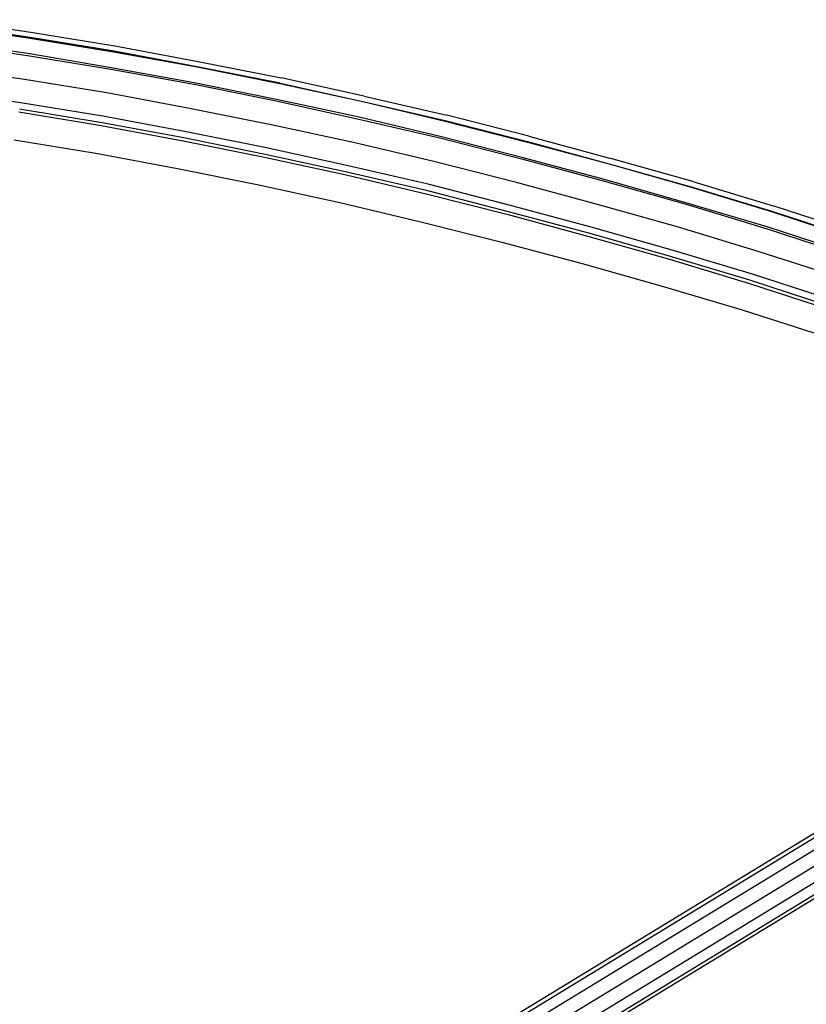
# Model space of a CAD drawing. Units: inches. Extents: x 2 to 339, y -2 to 178.
# Drawn here: x 101 to 107, y 19 to 27 of the extents above; entities that cross this region are included whole.
import ezdxf

# ---------------------------------------------------------------- set-up
doc = ezdxf.new("R2010")
doc.units = ezdxf.units.IN
doc.header["$MEASUREMENT"] = 0
doc.layers.get('0').update_dxf_attribs({"true_color": 0x000000})
doc.layers.add('A-FURN-ATTRIBUTE', color=7, linetype='Continuous')
doc.layers.add('A-FURN-ATTRIBUTE-T', color=7, linetype='Continuous')

# ---------------------------------------------------------------- blocks, each defined once
blk = doc.blocks.new('P_108137')
at = {"layer": 'A-FURN-ATTRIBUTE'}
for points in [[(-6.6153, -7.2468, 0), (-0.5407, -1.5489, 0)], [(-0.5175, -1.5708, 0), (-6.5928, -7.2693, 0)], [(-0.4542, -1.6306, 0), (-6.5312, -7.3307, 0)], [(-0.3678, -1.7124, 0), (-6.447, -7.4146, 0)], [(-0.2814, -1.7941, 0), (-6.3628, -7.4984, 0)], [(-0.2181, -1.854, 0), (-6.3012, -7.5598, 0)], [(-6.2787, -7.5823, 0), (-0.1949, -1.8759, 0)], [(-4.252, -11.3169, 0), (-4.9606, -11.2421, 0)], [(-3.5472, -11.376, 0), (-4.252, -11.3169, 0)], [(-2.8425, -11.4232, 0), (-3.5472, -11.376, 0)], [(-2.1378, -11.4626, 0), (-2.8425, -11.4232, 0)], [(-4.2677, -11.5492, 0), (-4.9764, -11.4705, 0)], [(-4.9685, -11.498, 0), (-4.2638, -11.5768, 0)], [(-1.4291, -11.4902, 0), (-2.1378, -11.4626, 0)], [(-0.7244, -11.5098, 0), (-1.4291, -11.4902, 0)], [(-0.0197, -11.5138, 0), (-0.7244, -11.5098, 0)], [(0.685, -11.5098, 0), (-0.0197, -11.5138, 0)], [(1.3898, -11.4941, 0), (0.685, -11.5098, 0)], [(2.0906, -11.4626, 0), (1.3898, -11.4941, 0)], [(-4.9843, -11.5531, 0), (-4.2756, -11.6319, 0)], [(-3.5591, -11.6122, 0), (-4.2677, -11.5492, 0)], [(-4.2638, -11.5768, 0), (-3.5551, -11.6358, 0)], [(-4.2756, -11.6319, 0), (-3.5669, -11.6909, 0)], [(-3.5669, -11.6909, 0), (-2.8543, -11.7421, 0)], [(-2.8504, -11.6594, 0), (-3.5591, -11.6122, 0)], [(-3.5551, -11.6358, 0), (-2.8465, -11.687, 0)], [(-2.1417, -11.7028, 0), (-2.8504, -11.6594, 0)], [(-2.8465, -11.687, 0), (-2.1417, -11.7264, 0)], [(-5.0039, -11.7539, 0), (-4.2913, -11.8287, 0)], [(-2.8543, -11.7421, 0), (-2.1457, -11.7815, 0)], [(-1.437, -11.7303, 0), (-2.1417, -11.7028, 0)], [(-2.1417, -11.7264, 0), (-1.4331, -11.7579, 0)], [(-0.7283, -11.75, 0), (-1.437, -11.7303, 0)], [(-1.4331, -11.7579, 0), (-0.7283, -11.7736, 0)], [(-0.0197, -11.7539, 0), (-0.7283, -11.75, 0)], [(-0.7283, -11.7736, 0), (-0.0197, -11.7776, 0)], [(0.685, -11.75, 0), (-0.0197, -11.7539, 0)], [(-0.0197, -11.7776, 0), (0.685, -11.7736, 0)], [(1.3937, -11.7343, 0), (0.685, -11.75, 0)], [(0.685, -11.7736, 0), (1.3898, -11.7579, 0)], [(1.3898, -11.7579, 0), (2.0984, -11.7264, 0)], [(2.0984, -11.7028, 0), (1.3937, -11.7343, 0)], [(2.1024, -11.7815, 0), (2.811, -11.7382, 0)], [(-4.2913, -11.8287, 0), (-3.5787, -11.8917, 0)], [(-2.1457, -11.7815, 0), (-1.437, -11.813, 0)], [(-1.437, -11.813, 0), (-0.7283, -11.8287, 0)], [(-0.7283, -11.8287, 0), (-0.0197, -11.8366, 0)], [(-0.0197, -11.8366, 0), (0.689, -11.8287, 0)], [(0.689, -11.8287, 0), (1.3937, -11.813, 0)], [(1.3937, -11.813, 0), (2.1024, -11.7815, 0)], [(-3.5787, -11.8917, 0), (-2.8661, -11.939, 0)], [(-2.8661, -11.939, 0), (-2.1575, -11.9823, 0)], [(2.1102, -11.9823, 0), (2.8228, -11.939, 0)], [(-4.3189, -12.0335, 0), (-5.0354, -11.9547, 0)], [(-5.0315, -11.9705, 0), (-4.315, -12.0492, 0)], [(-2.1575, -11.9823, 0), (-1.4449, -12.0138, 0)], [(-1.4449, -12.0138, 0), (-0.7323, -12.0295, 0)], [(0.689, -12.0295, 0), (1.4016, -12.0138, 0)], [(1.4016, -12.0138, 0), (2.1102, -11.9823, 0)], [(-4.3346, -12.1831, 0), (-5.0512, -12.1043, 0)], [(-4.3346, -12.187, 0), (-5.0512, -12.1083, 0)], [(-3.6024, -12.0965, 0), (-4.3189, -12.0335, 0)], [(-4.315, -12.0492, 0), (-3.5984, -12.1083, 0)], [(-2.8858, -12.1476, 0), (-3.6024, -12.0965, 0)], [(-3.5984, -12.1083, 0), (-2.8819, -12.1594, 0)], [(-0.7323, -12.0295, 0), (-0.0197, -12.0335, 0)], [(-0.0197, -12.0335, 0), (0.689, -12.0295, 0)], [(-5.0551, -12.1555, 0), (-4.3386, -12.2343, 0)], [(-3.6142, -12.2461, 0), (-4.3346, -12.1831, 0)], [(-3.6142, -12.25, 0), (-4.3346, -12.187, 0)], [(-2.1693, -12.187, 0), (-2.8858, -12.1476, 0)], [(-2.8819, -12.1594, 0), (-2.1693, -12.1988, 0)], [(-1.4528, -12.2185, 0), (-2.1693, -12.187, 0)], [(2.126, -12.187, 0), (1.4094, -12.2185, 0)], [(2.8425, -12.1437, 0), (2.126, -12.187, 0)], [(2.126, -12.2028, 0), (2.8386, -12.1594, 0)], [(-3.6181, -12.2972, 0), (-4.3386, -12.2343, 0)], [(-2.8937, -12.2972, 0), (-3.6142, -12.2461, 0)], [(-2.8937, -12.2972, 0), (-3.6142, -12.25, 0)], [(-2.1693, -12.1988, 0), (-1.4528, -12.2303, 0)], [(-0.7362, -12.2343, 0), (-1.4528, -12.2185, 0)], [(-1.4528, -12.2303, 0), (-0.7362, -12.25, 0)], [(-0.0197, -12.2421, 0), (-0.7362, -12.2343, 0)], [(-0.7362, -12.25, 0), (-0.0197, -12.2539, 0)], [(0.6929, -12.2382, 0), (-0.0197, -12.2421, 0)], [(-0.0197, -12.2539, 0), (0.6929, -12.25, 0)], [(1.4094, -12.2185, 0), (0.6929, -12.2382, 0)], [(0.6929, -12.25, 0), (1.4094, -12.2303, 0)], [(1.4094, -12.2303, 0), (2.126, -12.2028, 0)], [(-3.6181, -12.2972, 0), (-2.8976, -12.3445, 0)], [(-2.1772, -12.3878, 0), (-2.8976, -12.3445, 0)], [(-2.1772, -12.3366, 0), (-2.8937, -12.2972, 0)], [(-2.1772, -12.3406, 0), (-2.8937, -12.2972, 0)], [(-1.4567, -12.3681, 0), (-2.1772, -12.3366, 0)], [(-1.4567, -12.372, 0), (-2.1772, -12.3406, 0)], [(1.4134, -12.372, 0), (2.1339, -12.3406, 0)], [(2.1339, -12.3366, 0), (1.4173, -12.3681, 0)], [(2.8504, -12.2933, 0), (2.1339, -12.3366, 0)], [(2.1339, -12.3406, 0), (2.8504, -12.2972, 0)], [(2.8543, -12.3445, 0), (2.1378, -12.3878, 0)], [(-2.1772, -12.3878, 0), (-1.4606, -12.4193, 0)], [(-0.7402, -12.435, 0), (-1.4606, -12.4193, 0)], [(-0.7402, -12.3878, 0), (-1.4567, -12.3681, 0)], [(-0.7402, -12.3878, 0), (-1.4567, -12.372, 0)], [(-0.0197, -12.3917, 0), (-0.7402, -12.3878, 0)], [(-0.0197, -12.3957, 0), (-0.7402, -12.3878, 0)], [(-0.7402, -12.435, 0), (-0.0197, -12.4429, 0)], [(0.6969, -12.3878, 0), (-0.0197, -12.3917, 0)], [(-0.0197, -12.3957, 0), (0.6969, -12.3878, 0)], [(0.6969, -12.435, 0), (-0.0197, -12.4429, 0)], [(1.4173, -12.3681, 0), (0.6969, -12.3878, 0)], [(0.6969, -12.3878, 0), (1.4134, -12.372, 0)], [(1.4173, -12.4193, 0), (0.6969, -12.435, 0)], [(2.1378, -12.3878, 0), (1.4173, -12.4193, 0)]]:
    blk.add_polyline3d(points, dxfattribs=at)
at = {"layer": 'A-FURN-ATTRIBUTE-T', "flags": 1}
for tag, height in [('CAPTG', 2.5), ('CAPPN', 0.001), ('CAPMG', 0.001), ('CAPMC', 0.001), ('CAPQT', 0.001), ('CAPDH', 0.001), ('CAPGC', 0.001)]:
    blk.add_attdef(tag, (0, 0), '', height=height, dxfattribs=at)

msp = doc.modelspace()

# ---------------------------------------------------------------- block references
at = {"rotation": 168.1774429497173}
msp.add_blockref('P_108137', (100.1694, 14.2669), dxfattribs=at)

doc.saveas('drawing.dxf')
